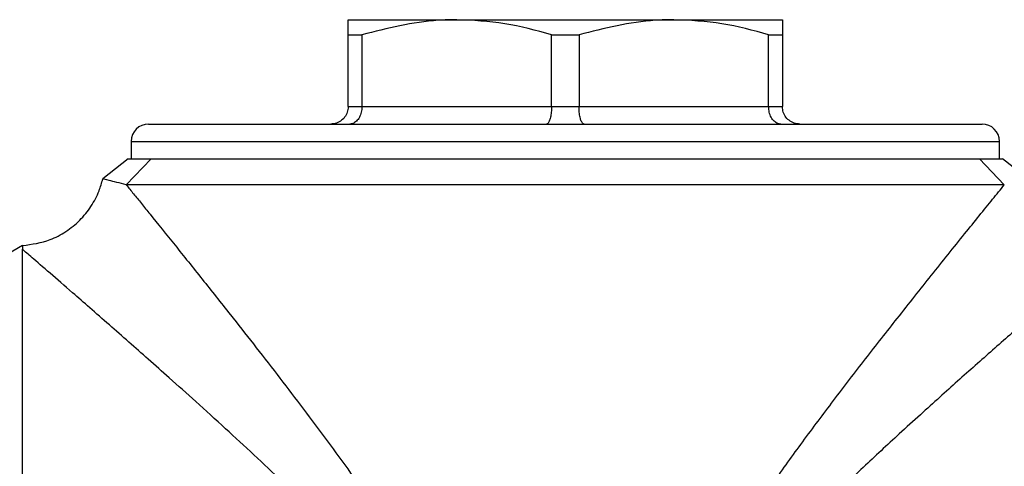
# Model space of a CAD drawing. Extents: x 114 to 292, y 53 to 271.
# Drawn here: x 128 to 156, y 161 to 174 of the extents above; entities that cross this region are included whole.
import ezdxf

# ---------------------------------------------------------------- set-up
doc = ezdxf.new("R2010")
doc.units = 0
doc.layers.get('0').update_dxf_attribs({"linetype": 'CONTINUOUS'})

msp = doc.modelspace()

# ---------------------------------------------------------------- linework, layer by layer
at = {"color": 7, "linetype": 'CONTINUOUS'}
for p, q in [((137.414, 173.526), (140.539, 173.526)), ((140.539, 173.526), (146.789, 173.526)), ((146.789, 173.526), (149.914, 173.526)), ((137.414, 173.093), (137.809, 173.093)), ((137.414, 171.026), (137.414, 173.093)), ((137.809, 173.093), (137.809, 171.026)), ((143.269, 173.093), (144.059, 173.093)), ((143.269, 171.026), (143.269, 173.093)), ((144.059, 173.093), (144.059, 171.026)), ((149.519, 171.026), (149.519, 173.093)), ((149.519, 173.093), (149.914, 173.093)), ((149.914, 173.093), (149.914, 171.026)), ((137.414, 171.026), (137.809, 171.026)), ((137.809, 171.026), (143.269, 171.026)), ((143.269, 171.026), (144.059, 171.026)), ((144.059, 171.026), (149.519, 171.026)), ((149.519, 171.026), (149.914, 171.026)), ((131.664, 170.526), (155.664, 170.526)), ((131.164, 170.026), (131.164, 169.526)), ((156.164, 169.526), (156.164, 170.026)), ((131.076, 169.526), (130.346, 168.949)), ((131.74, 169.526), (131.023, 168.776)), ((131.726, 169.526), (155.594, 169.526)), ((131.74, 169.526), (155.59, 169.526)), ((155.59, 169.526), (156.305, 168.776)), ((156.981, 168.949), (156.251, 169.526)), ((131.023, 168.776), (131.022, 168.776)), ((131.023, 168.776), (131.023, 168.776)), ((156.305, 168.776), (131.023, 168.776)), ((131.023, 168.776), (131.023, 168.776)), ((128.035, 167.029), (127.164, 166.526)), ((128.035, 167.029), (128.03, 166.926)), ((128.03, 141.626), (128.03, 166.926))]:
    msp.add_line(p, q, dxfattribs=at)
at = {"color": 8, "linetype": 'CONTINUOUS'}
msp.add_line((131.164, 170.026), (156.164, 170.026), dxfattribs=at)
at = {"color": 7, "linetype": 'CONTINUOUS', "flags": 128}
msp.add_lwpolyline([(131.023, 168.776), (131.023, 168.776), (131.023, 168.776)], dxfattribs=at)
at = {"color": 7, "linetype": 'CONTINUOUS'}
for centre, start, end in [((131.664, 170.026), 90, 180), ((155.664, 170.026), 0, 90)]:
    msp.add_arc(centre, 0.5, start, end, dxfattribs=at)
for points, knots in [([(137.414, 173.093), (137.414, 173.255), (137.414, 173.491), (137.414, 173.518), (137.414, 173.526)], [0, 0, 0, 0, 0.68816, 1, 1, 1, 1]), ([(140.539, 173.526), (140.361, 173.523), (139.44, 173.506), (138.537, 173.278), (137.809, 173.093)], [0, 0, 0, 0, 0.193172, 1, 1, 1, 1]), ([(143.269, 173.093), (142.823, 173.215), (141.925, 173.461), (141.003, 173.504), (140.539, 173.526)], [0, 0, 0, 0, 0.4962036, 1, 1, 1, 1]), ([(146.789, 173.526), (146.611, 173.523), (145.69, 173.506), (144.787, 173.278), (144.059, 173.093)], [0, 0, 0, 0, 0.193172, 1, 1, 1, 1]), ([(149.519, 173.093), (149.073, 173.215), (148.175, 173.461), (147.253, 173.504), (146.789, 173.526)], [0, 0, 0, 0, 0.4962036, 1, 1, 1, 1]), ([(149.914, 173.526), (149.914, 173.518), (149.914, 173.491), (149.914, 173.255), (149.914, 173.093)], [0, 0, 0, 0, 0.31184, 1, 1, 1, 1]), ([(137.414, 171.026), (137.408, 170.971), (137.398, 170.861), (137.315, 170.714), (137.193, 170.6), (137.053, 170.539), (136.956, 170.526), (136.915, 170.526), (136.914, 170.526)], [0, 0, 0, 0, 0.207595, 0.4151, 0.62514, 0.84057, 0.993957, 1, 1, 1, 1]), ([(137.809, 171.026), (137.805, 170.971), (137.797, 170.861), (137.739, 170.714), (137.653, 170.6), (137.555, 170.539), (137.487, 170.526), (137.459, 170.526), (137.458, 170.526)], [0, 0, 0, 0, 0.207595, 0.4151, 0.62514, 0.84057, 0.993957, 1, 1, 1, 1]), ([(143.269, 171.026), (143.267, 170.971), (143.264, 170.861), (143.24, 170.714), (143.204, 170.6), (143.162, 170.539), (143.133, 170.526), (143.12, 170.526), (143.12, 170.526)], [0, 0, 0, 0, 0.207595, 0.4151, 0.62514, 0.84057, 0.993957, 1, 1, 1, 1]), ([(144.208, 170.526), (144.207, 170.526), (144.195, 170.526), (144.166, 170.539), (144.124, 170.6), (144.088, 170.714), (144.063, 170.861), (144.06, 170.971), (144.059, 171.026)], [0, 0, 0, 0, 0.006043, 0.15943, 0.37486, 0.5849, 0.792405, 1, 1, 1, 1]), ([(149.87, 170.526), (149.869, 170.526), (149.84, 170.526), (149.773, 170.539), (149.675, 170.6), (149.588, 170.714), (149.53, 170.861), (149.523, 170.971), (149.519, 171.026)], [0, 0, 0, 0, 0.006043, 0.15943, 0.37486, 0.5849, 0.792405, 1, 1, 1, 1]), ([(150.414, 170.526), (150.412, 170.526), (150.371, 170.526), (150.275, 170.539), (150.135, 170.6), (150.012, 170.714), (149.93, 170.861), (149.919, 170.971), (149.914, 171.026)], [0, 0, 0, 0, 0.006043, 0.15943, 0.37486, 0.5849, 0.792405, 1, 1, 1, 1]), ([(131.076, 169.526), (131.113, 169.526), (131.188, 169.526), (131.555, 169.526), (131.74, 169.526)], [0, 0, 0, 0, 0.499504, 1, 1, 1, 1]), ([(155.589, 169.526), (155.773, 169.526), (156.14, 169.526), (156.214, 169.526), (156.251, 169.526)], [0, 0, 0, 0, 0.500492, 1, 1, 1, 1]), ([(128.035, 167.029), (128.307, 167.068), (128.748, 167.13), (129.294, 167.422), (129.694, 167.745), (130.018, 168.146), (130.235, 168.556), (130.314, 168.833), (130.346, 168.949)], [0, 0, 0, 0, 0.2542132, 0.4110185, 0.5711517, 0.7312849, 0.8880904, 1, 1, 1, 1]), ([(131.022, 168.776), (130.834, 168.825), (130.454, 168.922), (130.383, 168.94), (130.346, 168.949)], [0, 0, 0, 0, 0.494798, 1, 1, 1, 1]), ([(131.023, 168.776), (131.091, 168.692), (131.225, 168.527), (131.456, 168.243), (131.833, 167.777), (132.404, 167.07), (133.189, 166.09), (134.165, 164.861), (135.344, 163.359), (136.713, 161.55), (138.052, 159.72), (138.845, 158.414), (139.227, 157.785)], [0, 0, 0, 0, 0.042144, 0.082034, 0.122867, 0.227243, 0.327893, 0.423991, 0.574246, 0.720581, 0.865456, 1, 1, 1, 1]), ([(148.1, 157.785), (148.338, 158.188), (148.831, 159.021), (149.65, 160.213), (150.512, 161.409), (151.406, 162.599), (152.32, 163.787), (153.101, 164.781), (153.727, 165.572), (154.217, 166.188), (154.698, 166.789), (155.162, 167.365), (155.592, 167.898), (155.982, 168.38), (156.196, 168.643), (156.305, 168.776)], [0, 0, 0, 0, 0.08541, 0.176672, 0.268047, 0.363259, 0.463633, 0.565991, 0.625423, 0.682895, 0.744163, 0.808878, 0.871381, 0.934904, 1, 1, 1, 1]), ([(159.414, 167.026), (159.394, 167.009), (159.354, 166.974), (159.082, 166.739), (158.766, 166.467), (158.483, 166.22), (158.161, 165.941), (157.67, 165.515), (156.955, 164.89), (155.989, 164.042), (155.14, 163.29), (154.436, 162.66), (153.878, 162.157), (153.312, 161.642), (152.763, 161.136), (152.233, 160.641), (151.682, 160.118), (151.156, 159.608), (150.657, 159.111), (150.188, 158.629), (149.712, 158.119), (149.256, 157.605), (148.977, 157.258), (148.843, 157.089)], [0, 0, 0, 0, 0.072116, 0.148015, 0.187749, 0.228572, 0.265741, 0.304539, 0.389087, 0.471497, 0.551694, 0.590623, 0.632288, 0.676701, 0.714856, 0.751447, 0.790696, 0.832776, 0.863869, 0.897647, 0.934245, 0.968158, 1, 1, 1, 1]), ([(138.485, 157.089), (138.202, 157.432), (137.604, 158.156), (136.592, 159.196), (135.608, 160.158), (134.692, 161.019), (133.859, 161.786), (133.043, 162.525), (132.301, 163.188), (131.661, 163.756), (131.083, 164.266), (130.517, 164.763), (129.973, 165.239), (129.383, 165.752), (128.798, 166.262), (128.294, 166.697), (128.113, 166.854), (128.03, 166.926)], [0, 0, 0, 0, 0.07121, 0.150666, 0.236359, 0.299131, 0.363435, 0.432293, 0.495117, 0.547003, 0.596337, 0.649097, 0.705308, 0.759146, 0.840679, 0.926421, 1, 1, 1, 1])]:
    msp.add_open_spline(points, degree=3, knots=knots, dxfattribs=at)

doc.saveas('drawing.dxf')
